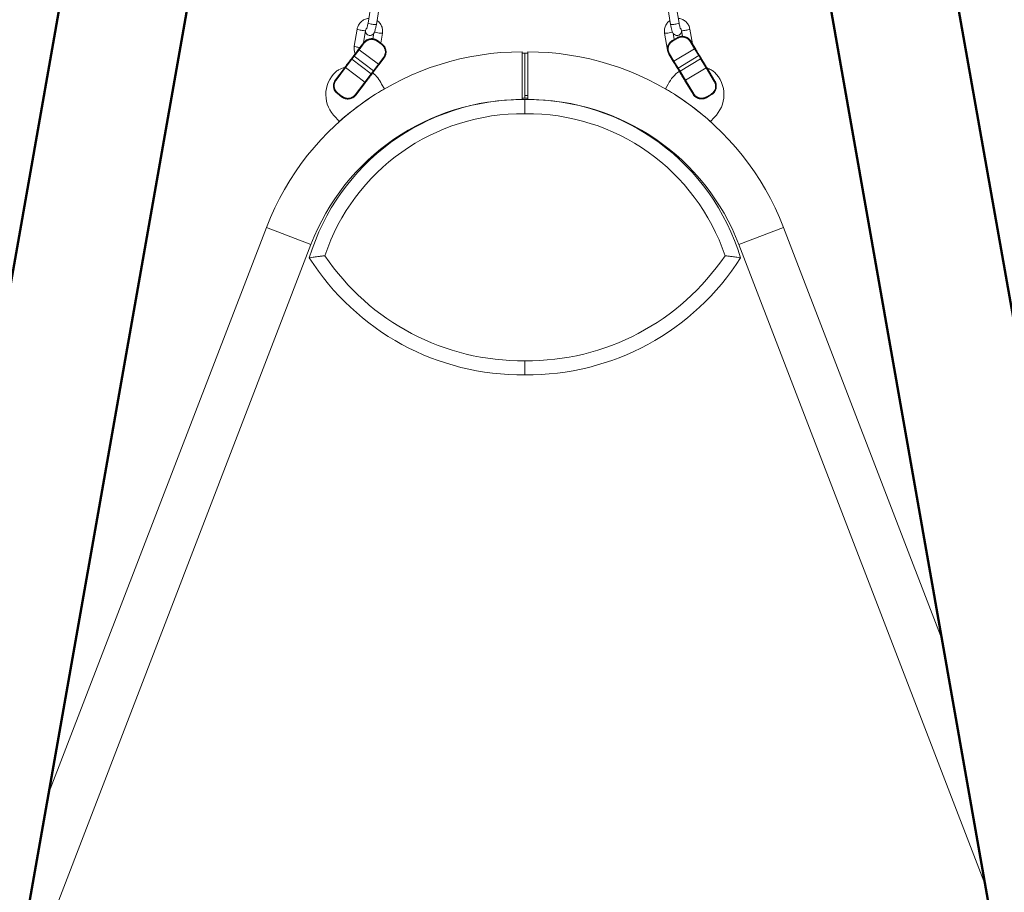
# Model space of a CAD drawing. Units: millimetres. Extents: x -24 to 7281, y 4 to 5918.
# Drawn here: x 5953 to 6648, y 4030 to 4646 of the extents above; entities that cross this region are included whole.
import ezdxf

# ---------------------------------------------------------------- set-up
doc = ezdxf.new("R2010")
doc.units = ezdxf.units.MM
doc.layers.add('MD_Visible', color=7, linetype='Continuous', lineweight=50)
doc.styles.get("Standard").update_dxf_attribs({"font": 'Squ721Rm.ttf'})
doc.dimstyles.new('OLCU', dxfattribs={"dimtxt": 300, "dimasz": 150, "dimexe": 0.18, "dimexo": 0.0625, "dimgap": 50, "dimtad": 1, "dimdec": 0, "dimlfac": 0.1, "dimrnd": 5, "dimzin": 0, "dimdsep": 46, "dimtxsty": 'Standard', "dimcen": 0.09, "dimse1": 1, "dimse2": 1, "dimadec": 0, "dimazin": 0, "dimtfac": 1, "dimtdec": 0, "dimtofl": 0, "dimtmove": 0, "dimatfit": 3, "dimfxl": 1, "dimtolj": 1, "dimtzin": 0, "dimarcsym": 0})

# ---------------------------------------------------------------- blocks, each defined once
blk = doc.blocks.new('*D12')
at = {"color": 0, "lineweight": -2, "transparency": 16777216}
blk.add_line((5689.96, 5635.57), (6907.45, 5635.57), dxfattribs=at)
at = {"color": 0, "transparency": 16777216}
for points in [[(5689.96, 5655.57), (5689.96, 5615.57), (5569.96, 5635.57)], [(6907.45, 5655.57), (6907.45, 5615.57), (7027.45, 5635.57)]]:
    blk.add_solid(points, dxfattribs=at)
at = {"layer": 'Defpoints', "color": 0, "transparency": 16777216}
for p in [(7027.45, 5635.57), (5569.96, 2774.21), (7027.45, 2770.21)]:
    blk.add_point(p, dxfattribs=at)
at = {"color": 0, "transparency": 16777216, "insert": (6298.7, 5786.78), "char_height": 200, "attachment_point": 5}
blk.add_mtext('\\A1;145', dxfattribs=at)
blk = doc.blocks.new('*D13')
at = {"color": 0, "lineweight": -2, "transparency": 16777216}
blk.add_line((5523.98, 5441.05), (5523.98, 2886.21), dxfattribs=at)
at = {"color": 0, "transparency": 16777216}
for points in [[(5503.98, 5441.05), (5543.98, 5441.05), (5523.98, 5561.05)], [(5503.98, 2886.21), (5543.98, 2886.21), (5523.98, 2766.21)]]:
    blk.add_solid(points, dxfattribs=at)
at = {"layer": 'Defpoints', "color": 0, "transparency": 16777216}
for p in [(6298.7, 5561.05), (5523.98, 2766.21), (5819.96, 2766.21)]:
    blk.add_point(p, dxfattribs=at)
at = {"color": 0, "transparency": 16777216, "insert": (5371.56, 4163.63), "char_height": 200, "attachment_point": 5, "rotation": 90}
blk.add_mtext('\\A1;275', dxfattribs=at)

msp = doc.modelspace()

# ---------------------------------------------------------------- linework, layer by layer
at = {"color": 0, "linetype": 'Continuous', "lineweight": 0, "extrusion": (1, -2.22045e-16, 0)}
for p, q in [((6199.25, 4643.9), (6201.3, 4655.96)), ((6416.69, 4655.96), (6418.74, 4643.9)), ((6205.16, 4642.89), (6207.21, 4654.95)), ((6410.77, 4654.95), (6412.82, 4642.89)), ((6191.57, 4639.61), (6189.52, 4627.55)), ((6197.49, 4638.6), (6195.99, 4629.82)), ((6202.69, 4632.86), (6203.35, 4636.68)), ((6203.38, 4636.73), (6202.72, 4632.85)), ((6208.26, 4629.81), (6209.44, 4636.73)), ((6408.54, 4636.73), (6410.6, 4624.67)), ((6415.35, 4632.35), (6414.6, 4636.73)), ((6414.64, 4636.68), (6415.37, 4632.36)), ((6421.18, 4634.57), (6420.5, 4638.6)), ((6428.18, 4629.2), (6426.41, 4639.61)), ((6192.61, 4625.37), (6196.24, 4630.15)), ((6196.64, 4629.85), (6193.01, 4625.07)), ((6208.94, 4628.67), (6205.75, 4631.09)), ((6206.05, 4631.49), (6209.24, 4629.06)), ((6413.93, 4631.49), (6417.35, 4633.56)), ((6417.61, 4633.13), (6414.19, 4631.06)), ((6429.65, 4625.81), (6426.54, 4630.94)), ((6426.97, 4631.2), (6430.08, 4626.07)), ((6193.01, 4625.07), (6189.54, 4620.51)), ((6193.01, 4625.07), (6206.54, 4614.78)), ((6307.99, 4589.9), (6307.99, 4623.6)), ((6307.99, 4622.75), (6309.99, 4622.75)), ((6309.99, 4592.76), (6309.99, 4622.75)), ((6311.99, 4622.75), (6309.99, 4622.75)), ((6309.99, 4622.75), (6309.99, 4590.75)), ((6311.99, 4623.6), (6311.99, 4589.9)), ((6414.68, 4616.74), (6411.57, 4621.87)), ((6412, 4622.13), (6415.11, 4617)), ((6415.11, 4617), (6429.65, 4625.81)), ((6432.62, 4620.91), (6429.65, 4625.81)), ((6183.44, 4612.48), (6187.95, 4618.41)), ((6187.38, 4618.49), (6188.97, 4620.58)), ((6189.54, 4620.51), (6187.95, 4618.41)), ((6187.95, 4618.41), (6201.48, 4608.12)), ((6189.54, 4620.51), (6203.07, 4610.22)), ((6203.07, 4610.22), (6206.54, 4614.78)), ((6206.54, 4614.78), (6210.18, 4619.56)), ((6210.57, 4619.26), (6206.94, 4614.48)), ((6415.11, 4617), (6418.09, 4612.1)), ((6418.09, 4612.1), (6432.62, 4620.91)), ((6419.45, 4609.85), (6433.99, 4618.66)), ((6433.99, 4618.66), (6432.62, 4620.91)), ((6433.2, 4620.92), (6434.56, 4618.67)), ((6433.99, 4618.66), (6437.85, 4612.28)), ((6176.27, 4603.88), (6183.04, 4612.78)), ((6183.44, 4612.48), (6176.67, 4603.58)), ((6183.44, 4612.48), (6196.97, 4602.19)), ((6201.48, 4608.12), (6196.97, 4602.19)), ((6201.48, 4608.12), (6203.07, 4610.22)), ((6203.3, 4609.69), (6201.71, 4607.59)), ((6419.17, 4609.34), (6417.81, 4611.59)), ((6418.09, 4612.1), (6419.45, 4609.85)), ((6423.31, 4603.47), (6419.45, 4609.85)), ((6423.31, 4603.47), (6437.85, 4612.28)), ((6443.64, 4602.72), (6437.85, 4612.28)), ((6438.28, 4612.54), (6444.07, 4602.98)), ((6190.2, 4593.29), (6196.97, 4602.19)), ((6197.37, 4601.89), (6190.6, 4592.99)), ((6208.81, 4600.79), (6210.8, 4597.55)), ((6411.17, 4600.79), (6409.18, 4597.55)), ((6428.68, 4593.65), (6422.88, 4603.21)), ((6423.31, 4603.47), (6429.11, 4593.91)), ((6180.79, 4591.65), (6177.61, 4594.07)), ((6177.91, 4594.47), (6181.09, 4592.05)), ((6438.03, 4591.72), (6441.46, 4593.79)), ((6441.71, 4593.37), (6438.29, 4591.29)), ((6307.99, 4590.75), (6309.99, 4590.75)), ((6309.99, 4590.75), (6309.99, 4592.76)), ((6309.99, 4592.76), (6311.99, 4592.76)), ((6311.99, 4590.75), (6309.99, 4590.75)), ((6309.99, 4589.89), (6309.99, 4579.89)), ((6176.45, 4577.28), (6178.92, 4574.38)), ((6443.53, 4577.28), (6441.07, 4574.38)), ((6443.53, 4577.28), (6441.07, 4574.38)), ((5973.84, 4099.82), (6127.52, 4499.63)), ((6127.52, 4499.63), (5973.84, 4099.82)), ((6158.97, 4487.54), (6127.52, 4499.63)), ((6492.47, 4499.63), (6461.01, 4487.54)), ((6604.44, 4208.33), (6492.47, 4499.63)), ((6492.47, 4499.63), (6604.44, 4208.33)), ((6158.97, 4487.54), (5978.65, 4018.42)), ((6461.01, 4487.54), (6635.04, 4034.8)), ((6309.99, 4405.43), (6309.99, 4395.43))]:
    msp.add_line(p, q, dxfattribs=at)
at = {"color": 0, "linetype": 'Continuous', "lineweight": 0, "extrusion": (0, 0, -1)}
for centre, radius, start, end in [((-6307.99, 4430.25), 193.35, 21.02612, 90), ((-6311.99, 4430.25), 193.35, 90, 158.97388), ((-6188.9, 4591.44), 22, 61.68986, 74.21405), ((-6188.9, 4591.44), 22, 128.34757, 154.86361), ((-6428.49, 4593.33), 22, 133.68988, 226.86364), ((-6428.49, 4593.33), 22, 133.68986, 226.86361), ((-6295.74, 4407.88), 221, 120.88432, 125.99991), ((-6308.17, 4432.9), 157, 16.74252, 90.66628), ((-6307.99, 4430.25), 159.65, 21.02612, 90), ((-6311.82, 4432.9), 157, 89.33372, 163.25748), ((-6308.17, 4573.42), 178, 269.41233, 327.6326), ((-6311.82, 4573.42), 178, 212.3674, 270.58767)]:
    msp.add_arc(centre, radius, start, end, dxfattribs=at)
at = {"color": 0, "linetype": 'Continuous', "lineweight": 0}
for centre, radius, start, end in [((6191.49, 4593.33), 22, 133.68986, 226.86361), ((6183.21, 4602.01), 10, 118.31014, 133.68986), ((6431.09, 4591.44), 22, 123.60765, 154.86359), ((6431.09, 4591.44), 22, 61.68983, 70.27745), ((6436.78, 4602.01), 10, 46.31012, 61.68983), ((6324.24, 4407.88), 221, 120.88432, 131.11568), ((6295.74, 4407.88), 221, 48.88429, 59.11566), ((6307.99, 4430.25), 159.65, 90, 158.97388), ((6311.99, 4430.25), 159.65, 21.02612, 90), ((6311.99, 4430.25), 159.65, 21.02612, 90), ((6308.17, 4432.9), 147, 89.2884, 161.468), ((6311.82, 4432.9), 147, 18.532, 90.7116), ((6308.17, 4573.42), 168, 213.93946, 270.62265), ((6311.82, 4573.42), 168, 269.37735, 326.06054)]:
    msp.add_arc(centre, radius, start, end, dxfattribs=at)
for centre, major_axis, start_param, end_param in [((6202.2, 4643.4), (-2.96, 0.5), 0, 3.141593), ((6206.48, 4637.24), (2.96, -0.5), -2.687509, 0), ((6423.45, 4639.1), (-2.96, -0.5), 0, 3.141593)]:
    msp.add_ellipse(centre, major_axis=major_axis, ratio=0.104042, start_param=start_param, end_param=end_param, dxfattribs=at)
at = {"color": 0, "linetype": 'Continuous', "lineweight": 0, "extrusion": (0, 0, -1)}
for centre, major_axis, start_param, end_param in [((6415.78, 4643.4), (2.96, 0.5), 0, 3.141593), ((6194.53, 4639.1), (2.96, -0.5), 0, 3.141593), ((6411.5, 4637.24), (-2.96, -0.5), -2.687509, 0), ((6192.48, 4627.04), (-2.96, 0.5), -1.949683, 0), ((6413.55, 4625.18), (-2.96, -0.5), -0.08882, 0)]:
    msp.add_ellipse(centre, major_axis=major_axis, ratio=0.104042, start_param=start_param, end_param=end_param, dxfattribs=at)
at = {"color": 0, "linetype": 'Continuous', "lineweight": 0}
for points, knots in [([(6199.81, 4647.19), (6199.5, 4647.16), (6199.2, 4647.12), (6197.95, 4646.89), (6197.03, 4646.55), (6195.33, 4645.61), (6194.55, 4645.01), (6193.23, 4643.58), (6192.68, 4642.76), (6191.94, 4641.15), (6191.71, 4640.39), (6191.57, 4639.61)], [7.926993, 7.926993, 7.926993, 7.926993, 8.027237, 8.027237, 8.34837, 8.34837, 8.670564, 8.670564, 8.992965, 8.992965, 9.256016, 9.256016, 9.256016, 9.256016]), ([(6197.4, 4638.1), (6197.4, 4638.09), (6197.41, 4638.08), (6197.44, 4637.9), (6197.47, 4637.72), (6197.59, 4637.34), (6197.65, 4637.16), (6197.89, 4636.66), (6198.08, 4636.32), (6198.74, 4635.72), (6199.08, 4635.48), (6199.82, 4635.2), (6200.18, 4635.13), (6200.87, 4635.11), (6201.19, 4635.17), (6201.8, 4635.34), (6202.06, 4635.47), (6202.54, 4635.78), (6202.73, 4635.95), (6203.09, 4636.31), (6203.22, 4636.49), (6203.53, 4636.96), (6203.65, 4637.21), (6203.96, 4637.91), (6204.11, 4638.36), (6204.46, 4639.54), (6204.65, 4640.31), (6204.95, 4641.7), (6205.06, 4642.29), (6205.16, 4642.89)], [7.479203, 7.479203, 7.479203, 7.479203, 7.485007, 7.485007, 7.588047, 7.588047, 7.670833, 7.670833, 7.767996, 7.767996, 7.826617, 7.826617, 7.871127, 7.871127, 7.914565, 7.914565, 7.965648, 7.965648, 8.033127, 8.033127, 8.128245, 8.128245, 8.304818, 8.304818, 8.618977, 8.618977, 9.037597, 9.037597, 9.319659, 9.319659, 9.319659, 9.319659]), ([(6198.26, 4639.86), (6198.26, 4639.86), (6198.26, 4639.86), (6198.27, 4639.87), (6198.29, 4639.91), (6198.35, 4640.06), (6198.39, 4640.2), (6198.52, 4640.58), (6198.6, 4640.86), (6198.78, 4641.56), (6198.88, 4641.99), (6199.07, 4642.91), (6199.16, 4643.4), (6199.25, 4643.9)], [8.244834, 8.244834, 8.244834, 8.244834, 8.260871, 8.260871, 8.380372, 8.380372, 8.55127, 8.55127, 8.78028, 8.78028, 9.051759, 9.051759, 9.319659, 9.319659, 9.319659, 9.319659]), ([(6209.44, 4636.73), (6209.6, 4637.69), (6209.61, 4638.67), (6209.32, 4640.58), (6209.02, 4641.5), (6208.14, 4643.21), (6207.56, 4644), (6206.49, 4645.04), (6206.08, 4645.38), (6205.64, 4645.68)], [6.114423, 6.114423, 6.114423, 6.114423, 6.434987, 6.434987, 6.754003, 6.754003, 7.071851, 7.071851, 7.24915, 7.24915, 7.24915, 7.24915]), ([(6412.35, 4645.68), (6411.75, 4645.28), (6411.21, 4644.8), (6410.08, 4643.56), (6409.55, 4642.74), (6408.78, 4640.98), (6408.54, 4640.04), (6408.38, 4638.3), (6408.41, 4637.51), (6408.54, 4636.73)], [2.175628, 2.175628, 2.175628, 2.175628, 2.41392, 2.41392, 2.731443, 2.731443, 3.049457, 3.049457, 3.310355, 3.310355, 3.310355, 3.310355]), ([(6412.82, 4642.89), (6412.95, 4642.17), (6413.08, 4641.46), (6413.38, 4640.11), (6413.54, 4639.47), (6413.91, 4638.23), (6414.09, 4637.68), (6414.57, 4636.78), (6414.72, 4636.48), (6415.36, 4635.85), (6415.65, 4635.59), (6416.46, 4635.24), (6416.86, 4635.14), (6417.64, 4635.11), (6418, 4635.16), (6418.65, 4635.37), (6418.94, 4635.53), (6419.45, 4635.89), (6419.66, 4636.09), (6420.01, 4636.53), (6420.14, 4636.75), (6420.36, 4637.21), (6420.43, 4637.42), (6420.53, 4637.79), (6420.56, 4637.95), (6420.58, 4638.1)], [3.246711, 3.246711, 3.246711, 3.246711, 3.587271, 3.587271, 3.939624, 3.939624, 4.355025, 4.355025, 4.539184, 4.539184, 4.631397, 4.631397, 4.688412, 4.688412, 4.732514, 4.732514, 4.776215, 4.776215, 4.828161, 4.828161, 4.897122, 4.897122, 4.995115, 4.995115, 5.087167, 5.087167, 5.087167, 5.087167]), ([(6426.41, 4639.61), (6426.25, 4640.56), (6425.93, 4641.49), (6425.02, 4643.2), (6424.43, 4643.99), (6423.03, 4645.34), (6422.22, 4645.9), (6420.47, 4646.74), (6419.52, 4647.02), (6418.43, 4647.16), (6418.31, 4647.18), (6418.18, 4647.19)], [0.168762, 0.168762, 0.168762, 0.168762, 0.489327, 0.489327, 0.811193, 0.811193, 1.133628, 1.133628, 1.455688, 1.455688, 1.497785, 1.497785, 1.497785, 1.497785]), ([(6418.74, 4643.9), (6418.83, 4643.34), (6418.94, 4642.8), (6419.15, 4641.8), (6419.26, 4641.35), (6419.45, 4640.63), (6419.54, 4640.34), (6419.67, 4639.98), (6419.71, 4639.88), (6419.72, 4639.86), (6419.72, 4639.86), (6419.72, 4639.86)], [3.246711, 3.246711, 3.246711, 3.246711, 3.546112, 3.546112, 3.837091, 3.837091, 4.101791, 4.101791, 4.304493, 4.304493, 4.321537, 4.321537, 4.321537, 4.321537]), ([(6198.45, 4640.37), (6198.38, 4640.31), (6198.31, 4640.23), (6198.03, 4639.92), (6197.85, 4639.64), (6197.61, 4639.11), (6197.53, 4638.86), (6197.49, 4638.6)], [8.5971116, 8.5971116, 8.5971116, 8.5971116, 8.6927554, 8.6927554, 9.0014437, 9.0014437, 9.2560156, 9.2560156, 9.2560156, 9.2560156]), ([(6420.5, 4638.6), (6420.44, 4638.92), (6420.34, 4639.23), (6420.03, 4639.81), (6419.84, 4640.08), (6419.58, 4640.33), (6419.56, 4640.35), (6419.53, 4640.37)], [0.1687624, 0.1687624, 0.1687624, 0.1687624, 0.4857325, 0.4857325, 0.7967159, 0.7967159, 0.8276663, 0.8276663, 0.8276663, 0.8276663]), ([(6196.24, 4630.15), (6196.8, 4630.88), (6197.5, 4631.5), (6199.08, 4632.42), (6199.96, 4632.73), (6201.78, 4632.97), (6202.71, 4632.92), (6204.48, 4632.45), (6205.32, 4632.04), (6206.05, 4631.49)], [0, 0, 0, 0, 0.25, 0.25, 0.5, 0.5, 0.75, 0.75, 1, 1, 1, 1]), ([(6205.75, 4631.09), (6205.65, 4631.17), (6205.54, 4631.24), (6205.43, 4631.31), (6205.32, 4631.39), (6205.21, 4631.46), (6205.1, 4631.52), (6204.99, 4631.59), (6204.87, 4631.65), (6204.76, 4631.71), (6204.73, 4631.73), (6204.7, 4631.74), (6204.67, 4631.76), (6204.54, 4631.82), (6204.41, 4631.87), (6204.29, 4631.93), (6204.15, 4631.98), (6204.02, 4632.03), (6203.88, 4632.08), (6203.75, 4632.12), (6203.61, 4632.16), (6203.47, 4632.2), (6203.34, 4632.23), (6203.2, 4632.27), (6203.07, 4632.29), (6202.93, 4632.32), (6202.79, 4632.34), (6202.64, 4632.36), (6202.5, 4632.38), (6202.36, 4632.39), (6202.21, 4632.4), (6202.08, 4632.41), (6201.94, 4632.41), (6201.8, 4632.41), (6201.66, 4632.41), (6201.51, 4632.41), (6201.37, 4632.4), (6201.23, 4632.39), (6201.08, 4632.37), (6200.94, 4632.35), (6200.8, 4632.34), (6200.67, 4632.31), (6200.53, 4632.29), (6200.39, 4632.26), (6200.25, 4632.22), (6200.11, 4632.19), (6199.98, 4632.15), (6199.84, 4632.11), (6199.7, 4632.06), (6199.57, 4632.01), (6199.44, 4631.96), (6199.31, 4631.91), (6199.18, 4631.86), (6199.05, 4631.8), (6198.92, 4631.73), (6198.79, 4631.67), (6198.67, 4631.6), (6198.54, 4631.53), (6198.42, 4631.46), (6198.3, 4631.38), (6198.18, 4631.3), (6198.07, 4631.22), (6197.95, 4631.14), (6197.84, 4631.05), (6197.73, 4630.97), (6197.62, 4630.88), (6197.51, 4630.78), (6197.41, 4630.7), (6197.32, 4630.61), (6197.23, 4630.52), (6197.14, 4630.43), (6197.05, 4630.33), (6196.97, 4630.24), (6196.88, 4630.14), (6196.8, 4630.05), (6196.72, 4629.95), (6196.69, 4629.91), (6196.67, 4629.88), (6196.64, 4629.85)], [0, 0, 0, 0, 0.038297, 0.038297, 0.038297, 0.076736, 0.076736, 0.076736, 0.115103, 0.115103, 0.115103, 0.125, 0.125, 0.125, 0.165665, 0.165665, 0.165665, 0.207833, 0.207833, 0.207833, 0.25, 0.25, 0.25, 0.290502, 0.290502, 0.290502, 0.332751, 0.332751, 0.332751, 0.375, 0.375, 0.375, 0.415475, 0.415475, 0.415475, 0.457738, 0.457738, 0.457738, 0.5, 0.5, 0.5, 0.540502, 0.540502, 0.540502, 0.582751, 0.582751, 0.582751, 0.625, 0.625, 0.625, 0.665381, 0.665381, 0.665381, 0.707691, 0.707691, 0.707691, 0.75, 0.75, 0.75, 0.791384, 0.791384, 0.791384, 0.833192, 0.833192, 0.833192, 0.875, 0.875, 0.875, 0.912595, 0.912595, 0.912595, 0.950205, 0.950205, 0.950205, 0.987714, 0.987714, 0.987714, 1, 1, 1, 1]), ([(6210.18, 4619.56), (6210.33, 4619.77), (6210.48, 4619.98), (6210.61, 4620.21), (6210.68, 4620.32), (6210.74, 4620.44), (6210.8, 4620.55), (6210.81, 4620.58), (6210.83, 4620.61), (6210.84, 4620.64), (6210.9, 4620.77), (6210.96, 4620.9), (6211.01, 4621.02), (6211.07, 4621.16), (6211.12, 4621.29), (6211.16, 4621.43), (6211.21, 4621.56), (6211.25, 4621.7), (6211.29, 4621.84), (6211.32, 4621.97), (6211.35, 4622.11), (6211.38, 4622.24), (6211.43, 4622.52), (6211.47, 4622.81), (6211.49, 4623.1), (6211.51, 4623.52), (6211.5, 4623.95), (6211.44, 4624.37), (6211.42, 4624.51), (6211.4, 4624.64), (6211.37, 4624.78), (6211.32, 4625.06), (6211.24, 4625.34), (6211.15, 4625.61), (6211.1, 4625.74), (6211.05, 4625.87), (6211, 4626), (6210.89, 4626.26), (6210.76, 4626.52), (6210.62, 4626.77), (6210.54, 4626.89), (6210.47, 4627.01), (6210.39, 4627.12), (6210.31, 4627.24), (6210.23, 4627.36), (6210.14, 4627.47), (6210.05, 4627.58), (6209.96, 4627.69), (6209.87, 4627.8), (6209.78, 4627.9), (6209.7, 4627.99), (6209.61, 4628.08), (6209.52, 4628.17), (6209.42, 4628.26), (6209.33, 4628.34), (6209.23, 4628.43), (6209.13, 4628.51), (6209.03, 4628.59), (6209, 4628.62), (6208.97, 4628.64), (6208.94, 4628.67)], [0, 0, 0, 0, 0.076736, 0.076736, 0.076736, 0.115103, 0.115103, 0.115103, 0.125, 0.125, 0.125, 0.165665, 0.165665, 0.165665, 0.207833, 0.207833, 0.207833, 0.25, 0.25, 0.25, 0.290502, 0.290502, 0.290502, 0.375, 0.375, 0.375, 0.5, 0.5, 0.5, 0.540502, 0.540502, 0.540502, 0.625, 0.625, 0.625, 0.665381, 0.665381, 0.665381, 0.75, 0.75, 0.75, 0.791384, 0.791384, 0.791384, 0.833192, 0.833192, 0.833192, 0.875, 0.875, 0.875, 0.912595, 0.912595, 0.912595, 0.950205, 0.950205, 0.950205, 0.987714, 0.987714, 0.987714, 1, 1, 1, 1]), ([(6209.24, 4629.06), (6209.97, 4628.51), (6210.59, 4627.81), (6211.51, 4626.23), (6211.81, 4625.34), (6212.06, 4623.53), (6212, 4622.6), (6211.54, 4620.82), (6211.13, 4619.98), (6210.57, 4619.26)], [0, 0, 0, 0, 0.25, 0.25, 0.5, 0.5, 0.75, 0.75, 1, 1, 1, 1]), ([(6411.57, 4621.87), (6411.1, 4622.66), (6410.78, 4623.53), (6410.5, 4625.35), (6410.54, 4626.28), (6410.98, 4628.06), (6411.38, 4628.9), (6412.46, 4630.38), (6413.15, 4631.01), (6413.93, 4631.49)], [0, 0, 0, 0, 0.25, 0.25, 0.5, 0.5, 0.75, 0.75, 1, 1, 1, 1]), ([(6414.19, 4631.06), (6414.08, 4630.99), (6413.97, 4630.92), (6413.86, 4630.85), (6413.76, 4630.77), (6413.65, 4630.7), (6413.55, 4630.61), (6413.45, 4630.53), (6413.35, 4630.45), (6413.25, 4630.36), (6413.22, 4630.34), (6413.2, 4630.32), (6413.17, 4630.29), (6413.07, 4630.2), (6412.97, 4630.1), (6412.87, 4630), (6412.78, 4629.9), (6412.68, 4629.79), (6412.59, 4629.68), (6412.49, 4629.58), (6412.41, 4629.46), (6412.32, 4629.35), (6412.24, 4629.24), (6412.16, 4629.12), (6412.09, 4629.01), (6412.01, 4628.89), (6411.94, 4628.76), (6411.87, 4628.64), (6411.8, 4628.51), (6411.73, 4628.38), (6411.67, 4628.25), (6411.49, 4627.86), (6411.35, 4627.46), (6411.25, 4627.05), (6411.15, 4626.64), (6411.09, 4626.22), (6411.07, 4625.79), (6411.06, 4625.5), (6411.06, 4625.22), (6411.09, 4624.94), (6411.1, 4624.8), (6411.11, 4624.66), (6411.14, 4624.52), (6411.16, 4624.38), (6411.18, 4624.24), (6411.21, 4624.1), (6411.24, 4623.96), (6411.28, 4623.82), (6411.32, 4623.69), (6411.36, 4623.55), (6411.4, 4623.42), (6411.45, 4623.28), (6411.5, 4623.16), (6411.54, 4623.04), (6411.59, 4622.92), (6411.7, 4622.69), (6411.81, 4622.46), (6411.94, 4622.24), (6411.96, 4622.2), (6411.98, 4622.17), (6412, 4622.13)], [0, 0, 0, 0, 0.038297, 0.038297, 0.038297, 0.076736, 0.076736, 0.076736, 0.115103, 0.115103, 0.115103, 0.125, 0.125, 0.125, 0.165665, 0.165665, 0.165665, 0.207833, 0.207833, 0.207833, 0.25, 0.25, 0.25, 0.290502, 0.290502, 0.290502, 0.332751, 0.332751, 0.332751, 0.375, 0.375, 0.375, 0.5, 0.5, 0.5, 0.625, 0.625, 0.625, 0.707691, 0.707691, 0.707691, 0.75, 0.75, 0.75, 0.791384, 0.791384, 0.791384, 0.833192, 0.833192, 0.833192, 0.875, 0.875, 0.875, 0.912595, 0.912595, 0.912595, 0.987714, 0.987714, 0.987714, 1, 1, 1, 1]), ([(6417.35, 4633.56), (6418.14, 4634.04), (6419.02, 4634.35), (6420.83, 4634.63), (6421.76, 4634.59), (6423.54, 4634.15), (6424.39, 4633.76), (6425.86, 4632.67), (6426.49, 4631.99), (6426.97, 4631.2)], [0, 0, 0, 0, 0.25, 0.25, 0.5, 0.5, 0.75, 0.75, 1, 1, 1, 1]), ([(6426.54, 4630.94), (6426.47, 4631.05), (6426.4, 4631.16), (6426.33, 4631.27), (6426.25, 4631.38), (6426.18, 4631.48), (6426.1, 4631.59), (6426.02, 4631.69), (6425.93, 4631.79), (6425.84, 4631.89), (6425.82, 4631.91), (6425.8, 4631.94), (6425.78, 4631.96), (6425.68, 4632.07), (6425.59, 4632.16), (6425.49, 4632.26), (6425.38, 4632.36), (6425.28, 4632.46), (6425.17, 4632.55), (6425.06, 4632.64), (6424.94, 4632.73), (6424.83, 4632.81), (6424.72, 4632.9), (6424.6, 4632.97), (6424.49, 4633.05), (6424.37, 4633.12), (6424.24, 4633.2), (6424.12, 4633.27), (6423.99, 4633.34), (6423.86, 4633.4), (6423.73, 4633.46), (6423.61, 4633.52), (6423.48, 4633.58), (6423.35, 4633.63), (6423.08, 4633.73), (6422.81, 4633.82), (6422.53, 4633.89), (6422.4, 4633.92), (6422.26, 4633.95), (6422.13, 4633.97), (6421.99, 4634), (6421.84, 4634.02), (6421.7, 4634.03), (6421.56, 4634.05), (6421.41, 4634.06), (6421.27, 4634.07), (6421.13, 4634.07), (6420.99, 4634.07), (6420.86, 4634.07), (6420.57, 4634.07), (6420.28, 4634.04), (6420, 4634), (6419.86, 4633.98), (6419.72, 4633.95), (6419.58, 4633.92), (6419.44, 4633.89), (6419.31, 4633.86), (6419.17, 4633.82), (6419.03, 4633.78), (6418.9, 4633.73), (6418.76, 4633.68), (6418.64, 4633.64), (6418.52, 4633.59), (6418.4, 4633.54), (6418.29, 4633.49), (6418.17, 4633.44), (6418.06, 4633.38), (6417.94, 4633.32), (6417.83, 4633.26), (6417.72, 4633.2), (6417.68, 4633.18), (6417.65, 4633.15), (6417.61, 4633.13)], [0, 0, 0, 0, 0.038297, 0.038297, 0.038297, 0.076736, 0.076736, 0.076736, 0.115103, 0.115103, 0.115103, 0.125, 0.125, 0.125, 0.165665, 0.165665, 0.165665, 0.207833, 0.207833, 0.207833, 0.25, 0.25, 0.25, 0.290502, 0.290502, 0.290502, 0.332751, 0.332751, 0.332751, 0.375, 0.375, 0.375, 0.415475, 0.415475, 0.415475, 0.5, 0.5, 0.5, 0.540502, 0.540502, 0.540502, 0.582751, 0.582751, 0.582751, 0.625, 0.625, 0.625, 0.665381, 0.665381, 0.665381, 0.75, 0.75, 0.75, 0.791384, 0.791384, 0.791384, 0.833192, 0.833192, 0.833192, 0.875, 0.875, 0.875, 0.912595, 0.912595, 0.912595, 0.950205, 0.950205, 0.950205, 0.987714, 0.987714, 0.987714, 1, 1, 1, 1]), ([(6188.97, 4620.58), (6189.06, 4620.7), (6189.16, 4620.83), (6189.25, 4620.95), (6189.35, 4621.08), (6189.45, 4621.21), (6189.55, 4621.34), (6189.63, 4621.45), (6189.72, 4621.56), (6189.8, 4621.68), (6190.02, 4621.97), (6190.25, 4622.27), (6190.48, 4622.57), (6190.56, 4622.67), (6190.63, 4622.76), (6190.7, 4622.86), (6190.95, 4623.18), (6191.19, 4623.51), (6191.44, 4623.84), (6191.51, 4623.93), (6191.58, 4624.01), (6191.65, 4624.1), (6191.97, 4624.52), (6192.29, 4624.95), (6192.61, 4625.37)], [0, 0, 0, 0, 0.087699, 0.087699, 0.087699, 0.175555, 0.175555, 0.175555, 0.25, 0.25, 0.25, 0.440797, 0.440797, 0.440797, 0.5, 0.5, 0.5, 0.697366, 0.697366, 0.697366, 0.75, 0.75, 0.75, 1, 1, 1, 1]), ([(6189.52, 4627.55), (6189.36, 4626.59), (6189.35, 4625.61), (6189.62, 4623.82), (6189.87, 4623), (6190.23, 4622.24)], [2.9728303, 2.9728303, 2.9728303, 2.9728303, 3.2933946, 3.2933946, 3.5733569, 3.5733569, 3.5733569, 3.5733569]), ([(6411.45, 4622.09), (6411.48, 4622.04), (6411.5, 4621.99), (6411.71, 4621.59), (6411.92, 4621.26), (6412.14, 4620.94)], [3.6120882, 3.6120882, 3.6120882, 3.6120882, 3.6309193, 3.6309193, 3.760279, 3.760279, 3.760279, 3.760279]), ([(6430.08, 4626.07), (6430.36, 4625.61), (6430.63, 4625.16), (6430.91, 4624.7), (6431.01, 4624.53), (6431.11, 4624.36), (6431.22, 4624.19), (6431.39, 4623.91), (6431.55, 4623.64), (6431.71, 4623.37), (6431.92, 4623.03), (6432.13, 4622.69), (6432.33, 4622.36), (6432.38, 4622.27), (6432.43, 4622.19), (6432.49, 4622.1), (6432.57, 4621.96), (6432.65, 4621.82), (6432.74, 4621.68), (6432.9, 4621.42), (6433.05, 4621.17), (6433.2, 4620.92)], [0, 0, 0, 0, 0.25, 0.25, 0.25, 0.345357, 0.345357, 0.345357, 0.5, 0.5, 0.5, 0.697366, 0.697366, 0.697366, 0.75, 0.75, 0.75, 0.835658, 0.835658, 0.835658, 1, 1, 1, 1]), ([(6183.04, 4612.78), (6183.17, 4612.95), (6183.3, 4613.12), (6183.55, 4613.46), (6183.68, 4613.63), (6183.94, 4613.96), (6184.06, 4614.13), (6184.32, 4614.47), (6184.46, 4614.65), (6184.73, 4615.01), (6184.86, 4615.18), (6185.1, 4615.5), (6185.21, 4615.64), (6185.45, 4615.95), (6185.58, 4616.13), (6185.84, 4616.47), (6185.98, 4616.64), (6186.2, 4616.94), (6186.29, 4617.06), (6186.5, 4617.33), (6186.61, 4617.48), (6186.83, 4617.77), (6186.94, 4617.92), (6187.16, 4618.21), (6187.27, 4618.35), (6187.38, 4618.49)], [0, 0, 0, 0, 0.083679, 0.083679, 0.167503, 0.167503, 0.25, 0.25, 0.339425, 0.339425, 0.428921, 0.428921, 0.5, 0.5, 0.591719, 0.591719, 0.683482, 0.683482, 0.75, 0.75, 0.832028, 0.832028, 0.916014, 0.916014, 1, 1, 1, 1]), ([(6206.94, 4614.48), (6206.62, 4614.05), (6206.3, 4613.63), (6205.97, 4613.21), (6205.65, 4612.79), (6205.34, 4612.37), (6205.03, 4611.97), (6204.79, 4611.65), (6204.55, 4611.33), (6204.32, 4611.03), (6204.25, 4610.94), (6204.19, 4610.86), (6204.13, 4610.78), (6204.03, 4610.65), (6203.93, 4610.52), (6203.84, 4610.4), (6203.74, 4610.27), (6203.64, 4610.14), (6203.55, 4610.02), (6203.46, 4609.91), (6203.38, 4609.8), (6203.3, 4609.69)], [0, 0, 0, 0, 0.25, 0.25, 0.25, 0.5, 0.5, 0.5, 0.697366, 0.697366, 0.697366, 0.75, 0.75, 0.75, 0.835658, 0.835658, 0.835658, 0.921225, 0.921225, 0.921225, 1, 1, 1, 1]), ([(6417.81, 4611.59), (6417.73, 4611.72), (6417.65, 4611.86), (6417.56, 4611.99), (6417.48, 4612.13), (6417.4, 4612.27), (6417.31, 4612.41), (6417.24, 4612.53), (6417.17, 4612.65), (6417.09, 4612.77), (6416.9, 4613.08), (6416.71, 4613.41), (6416.51, 4613.73), (6416.45, 4613.84), (6416.38, 4613.94), (6416.32, 4614.04), (6416.11, 4614.39), (6415.9, 4614.74), (6415.69, 4615.09), (6415.63, 4615.18), (6415.57, 4615.28), (6415.51, 4615.38), (6415.24, 4615.83), (6414.96, 4616.28), (6414.68, 4616.74)], [0, 0, 0, 0, 0.087699, 0.087699, 0.087699, 0.175555, 0.175555, 0.175555, 0.25, 0.25, 0.25, 0.440797, 0.440797, 0.440797, 0.5, 0.5, 0.5, 0.697366, 0.697366, 0.697366, 0.75, 0.75, 0.75, 1, 1, 1, 1]), ([(6434.56, 4618.67), (6434.65, 4618.52), (6434.74, 4618.37), (6434.93, 4618.06), (6435.03, 4617.91), (6435.22, 4617.59), (6435.31, 4617.43), (6435.52, 4617.09), (6435.63, 4616.92), (6435.84, 4616.56), (6435.95, 4616.38), (6436.15, 4616.05), (6436.24, 4615.9), (6436.45, 4615.57), (6436.56, 4615.37), (6436.8, 4614.99), (6436.91, 4614.79), (6437.12, 4614.45), (6437.21, 4614.31), (6437.4, 4613.99), (6437.51, 4613.81), (6437.73, 4613.45), (6437.84, 4613.27), (6438.06, 4612.91), (6438.17, 4612.72), (6438.28, 4612.54)], [0, 0, 0, 0, 0.083679, 0.083679, 0.167503, 0.167503, 0.25, 0.25, 0.339425, 0.339425, 0.428921, 0.428921, 0.5, 0.5, 0.591719, 0.591719, 0.683482, 0.683482, 0.75, 0.75, 0.832028, 0.832028, 0.916014, 0.916014, 1, 1, 1, 1]), ([(6201.71, 4607.59), (6201.6, 4607.45), (6201.49, 4607.31), (6201.27, 4607.03), (6201.16, 4606.88), (6200.94, 4606.59), (6200.83, 4606.44), (6200.59, 4606.12), (6200.46, 4605.96), (6200.21, 4605.63), (6200.08, 4605.46), (6199.85, 4605.15), (6199.75, 4605.02), (6199.51, 4604.7), (6199.37, 4604.52), (6199.1, 4604.16), (6198.96, 4603.98), (6198.72, 4603.67), (6198.62, 4603.53), (6198.39, 4603.23), (6198.27, 4603.07), (6198.01, 4602.74), (6197.88, 4602.57), (6197.62, 4602.23), (6197.5, 4602.06), (6197.37, 4601.89)], [0, 0, 0, 0, 0.083679, 0.083679, 0.167503, 0.167503, 0.25, 0.25, 0.339425, 0.339425, 0.428921, 0.428921, 0.5, 0.5, 0.591719, 0.591719, 0.683482, 0.683482, 0.75, 0.75, 0.832028, 0.832028, 0.916014, 0.916014, 1, 1, 1, 1]), ([(6422.88, 4603.21), (6422.77, 4603.39), (6422.66, 4603.58), (6422.44, 4603.94), (6422.33, 4604.12), (6422.12, 4604.48), (6422.01, 4604.66), (6421.78, 4605.03), (6421.67, 4605.22), (6421.43, 4605.6), (6421.32, 4605.79), (6421.12, 4606.13), (6421.03, 4606.28), (6420.82, 4606.62), (6420.71, 4606.8), (6420.48, 4607.18), (6420.37, 4607.36), (6420.18, 4607.68), (6420.1, 4607.81), (6419.92, 4608.1), (6419.83, 4608.26), (6419.63, 4608.57), (6419.54, 4608.73), (6419.35, 4609.04), (6419.26, 4609.19), (6419.17, 4609.34)], [0, 0, 0, 0, 0.083679, 0.083679, 0.167503, 0.167503, 0.25, 0.25, 0.339425, 0.339425, 0.428921, 0.428921, 0.5, 0.5, 0.591719, 0.591719, 0.683482, 0.683482, 0.75, 0.75, 0.832028, 0.832028, 0.916014, 0.916014, 1, 1, 1, 1]), ([(6177.61, 4594.07), (6176.88, 4594.63), (6176.26, 4595.33), (6175.33, 4596.91), (6175.03, 4597.79), (6174.78, 4599.61), (6174.84, 4600.54), (6175.31, 4602.31), (6175.72, 4603.15), (6176.27, 4603.88)], [0, 0, 0, 0, 0.25, 0.25, 0.5, 0.5, 0.75, 0.75, 1, 1, 1, 1]), ([(6176.67, 4603.58), (6176.59, 4603.48), (6176.51, 4603.37), (6176.44, 4603.26), (6176.37, 4603.15), (6176.3, 4603.04), (6176.23, 4602.93), (6176.17, 4602.82), (6176.11, 4602.7), (6176.05, 4602.58), (6176.03, 4602.55), (6176.02, 4602.52), (6176, 4602.49), (6175.94, 4602.37), (6175.88, 4602.24), (6175.83, 4602.11), (6175.78, 4601.98), (6175.73, 4601.85), (6175.68, 4601.71), (6175.63, 4601.58), (6175.59, 4601.44), (6175.56, 4601.3), (6175.52, 4601.17), (6175.49, 4601.03), (6175.46, 4600.9), (6175.44, 4600.76), (6175.41, 4600.61), (6175.4, 4600.47), (6175.38, 4600.33), (6175.36, 4600.19), (6175.36, 4600.04), (6175.34, 4599.76), (6175.34, 4599.48), (6175.36, 4599.2), (6175.37, 4599.05), (6175.38, 4598.91), (6175.4, 4598.77), (6175.42, 4598.63), (6175.44, 4598.5), (6175.47, 4598.36), (6175.5, 4598.22), (6175.53, 4598.08), (6175.57, 4597.94), (6175.61, 4597.8), (6175.65, 4597.67), (6175.7, 4597.53), (6175.74, 4597.4), (6175.79, 4597.27), (6175.84, 4597.14), (6175.9, 4597.01), (6175.96, 4596.88), (6176.02, 4596.75), (6176.09, 4596.62), (6176.16, 4596.49), (6176.23, 4596.37), (6176.3, 4596.25), (6176.37, 4596.13), (6176.45, 4596.01), (6176.53, 4595.9), (6176.62, 4595.78), (6176.7, 4595.67), (6176.79, 4595.55), (6176.88, 4595.44), (6176.98, 4595.34), (6177.06, 4595.24), (6177.15, 4595.15), (6177.24, 4595.06), (6177.33, 4594.97), (6177.42, 4594.88), (6177.52, 4594.79), (6177.61, 4594.71), (6177.71, 4594.63), (6177.81, 4594.55), (6177.84, 4594.52), (6177.88, 4594.5), (6177.91, 4594.47)], [0, 0, 0, 0, 0.038297, 0.038297, 0.038297, 0.076736, 0.076736, 0.076736, 0.115103, 0.115103, 0.115103, 0.125, 0.125, 0.125, 0.165665, 0.165665, 0.165665, 0.207833, 0.207833, 0.207833, 0.25, 0.25, 0.25, 0.290502, 0.290502, 0.290502, 0.332751, 0.332751, 0.332751, 0.375, 0.375, 0.375, 0.457738, 0.457738, 0.457738, 0.5, 0.5, 0.5, 0.540502, 0.540502, 0.540502, 0.582751, 0.582751, 0.582751, 0.625, 0.625, 0.625, 0.665381, 0.665381, 0.665381, 0.707691, 0.707691, 0.707691, 0.75, 0.75, 0.75, 0.791384, 0.791384, 0.791384, 0.833192, 0.833192, 0.833192, 0.875, 0.875, 0.875, 0.912595, 0.912595, 0.912595, 0.950205, 0.950205, 0.950205, 0.987714, 0.987714, 0.987714, 1, 1, 1, 1]), ([(6441.46, 4593.79), (6441.57, 4593.86), (6441.68, 4593.93), (6441.78, 4594.01), (6441.89, 4594.08), (6442, 4594.16), (6442.1, 4594.24), (6442.2, 4594.32), (6442.3, 4594.4), (6442.4, 4594.49), (6442.42, 4594.51), (6442.45, 4594.54), (6442.47, 4594.56), (6442.68, 4594.75), (6442.88, 4594.95), (6443.06, 4595.17), (6443.15, 4595.28), (6443.24, 4595.39), (6443.33, 4595.51), (6443.41, 4595.62), (6443.49, 4595.73), (6443.56, 4595.85), (6443.64, 4595.97), (6443.71, 4596.09), (6443.78, 4596.22), (6443.85, 4596.34), (6443.91, 4596.47), (6443.98, 4596.6), (6444.16, 4596.99), (6444.3, 4597.39), (6444.4, 4597.8), (6444.43, 4597.94), (6444.46, 4598.08), (6444.49, 4598.22), (6444.51, 4598.36), (6444.53, 4598.49), (6444.55, 4598.63), (6444.56, 4598.78), (6444.57, 4598.92), (6444.58, 4599.07), (6444.59, 4599.2), (6444.59, 4599.34), (6444.58, 4599.48), (6444.58, 4599.77), (6444.55, 4600.05), (6444.51, 4600.34), (6444.49, 4600.48), (6444.46, 4600.62), (6444.43, 4600.75), (6444.4, 4600.89), (6444.37, 4601.03), (6444.33, 4601.17), (6444.29, 4601.3), (6444.24, 4601.44), (6444.2, 4601.57), (6444.15, 4601.69), (6444.1, 4601.81), (6444.05, 4601.93), (6444, 4602.05), (6443.95, 4602.16), (6443.89, 4602.28), (6443.83, 4602.39), (6443.77, 4602.5), (6443.71, 4602.61), (6443.69, 4602.65), (6443.67, 4602.69), (6443.64, 4602.72)], [0, 0, 0, 0, 0.038297, 0.038297, 0.038297, 0.076736, 0.076736, 0.076736, 0.115103, 0.115103, 0.115103, 0.125, 0.125, 0.125, 0.207833, 0.207833, 0.207833, 0.25, 0.25, 0.25, 0.290502, 0.290502, 0.290502, 0.332751, 0.332751, 0.332751, 0.375, 0.375, 0.375, 0.5, 0.5, 0.5, 0.541376, 0.541376, 0.541376, 0.582751, 0.582751, 0.582751, 0.625, 0.625, 0.625, 0.665381, 0.665381, 0.665381, 0.75, 0.75, 0.75, 0.791384, 0.791384, 0.791384, 0.833192, 0.833192, 0.833192, 0.875, 0.875, 0.875, 0.912609, 0.912609, 0.912609, 0.950218, 0.950218, 0.950218, 0.987714, 0.987714, 0.987714, 1, 1, 1, 1]), ([(6444.07, 4602.98), (6444.55, 4602.2), (6444.87, 4601.32), (6445.14, 4599.51), (6445.1, 4598.57), (6444.67, 4596.8), (6444.27, 4595.95), (6443.19, 4594.47), (6442.5, 4593.84), (6441.71, 4593.37)], [0, 0, 0, 0, 0.25, 0.25, 0.5, 0.5, 0.75, 0.75, 1, 1, 1, 1]), ([(6181.09, 4592.05), (6181.2, 4591.97), (6181.3, 4591.89), (6181.41, 4591.82), (6181.52, 4591.75), (6181.63, 4591.68), (6181.74, 4591.61), (6181.86, 4591.55), (6181.97, 4591.49), (6182.09, 4591.43), (6182.12, 4591.41), (6182.15, 4591.4), (6182.18, 4591.38), (6182.3, 4591.32), (6182.43, 4591.26), (6182.56, 4591.21), (6182.69, 4591.16), (6182.82, 4591.11), (6182.96, 4591.06), (6183.1, 4591.02), (6183.23, 4590.97), (6183.37, 4590.94), (6183.51, 4590.9), (6183.64, 4590.87), (6183.77, 4590.85), (6183.92, 4590.82), (6184.06, 4590.8), (6184.2, 4590.78), (6184.34, 4590.76), (6184.49, 4590.75), (6184.63, 4590.74), (6184.77, 4590.73), (6184.91, 4590.72), (6185.04, 4590.72), (6185.19, 4590.72), (6185.33, 4590.73), (6185.48, 4590.74), (6185.62, 4590.75), (6185.76, 4590.76), (6185.9, 4590.78), (6186.04, 4590.8), (6186.18, 4590.83), (6186.32, 4590.85), (6186.6, 4590.91), (6186.87, 4590.99), (6187.14, 4591.08), (6187.27, 4591.12), (6187.4, 4591.17), (6187.53, 4591.23), (6187.66, 4591.28), (6187.79, 4591.34), (6187.92, 4591.4), (6188.05, 4591.47), (6188.18, 4591.54), (6188.3, 4591.61), (6188.42, 4591.68), (6188.54, 4591.75), (6188.66, 4591.83), (6188.78, 4591.91), (6188.89, 4592), (6189, 4592.08), (6189.12, 4592.17), (6189.23, 4592.26), (6189.33, 4592.36), (6189.43, 4592.44), (6189.52, 4592.53), (6189.61, 4592.62), (6189.71, 4592.71), (6189.79, 4592.8), (6189.88, 4592.9), (6189.96, 4592.99), (6190.05, 4593.09), (6190.12, 4593.19), (6190.15, 4593.22), (6190.18, 4593.26), (6190.2, 4593.29)], [0, 0, 0, 0, 0.038297, 0.038297, 0.038297, 0.076736, 0.076736, 0.076736, 0.115103, 0.115103, 0.115103, 0.125, 0.125, 0.125, 0.165665, 0.165665, 0.165665, 0.207833, 0.207833, 0.207833, 0.25, 0.25, 0.25, 0.290502, 0.290502, 0.290502, 0.332751, 0.332751, 0.332751, 0.375, 0.375, 0.375, 0.415475, 0.415475, 0.415475, 0.457738, 0.457738, 0.457738, 0.5, 0.5, 0.5, 0.541376, 0.541376, 0.541376, 0.625, 0.625, 0.625, 0.665381, 0.665381, 0.665381, 0.707691, 0.707691, 0.707691, 0.75, 0.75, 0.75, 0.791384, 0.791384, 0.791384, 0.833192, 0.833192, 0.833192, 0.875, 0.875, 0.875, 0.912609, 0.912609, 0.912609, 0.950218, 0.950218, 0.950218, 0.987714, 0.987714, 0.987714, 1, 1, 1, 1]), ([(6438.29, 4591.29), (6437.51, 4590.82), (6436.63, 4590.5), (6434.82, 4590.22), (6433.89, 4590.26), (6432.11, 4590.7), (6431.26, 4591.09), (6429.78, 4592.18), (6429.15, 4592.87), (6428.68, 4593.65)], [0, 0, 0, 0, 0.25, 0.25, 0.5, 0.5, 0.75, 0.75, 1, 1, 1, 1]), ([(6429.11, 4593.91), (6429.17, 4593.8), (6429.25, 4593.69), (6429.32, 4593.58), (6429.39, 4593.48), (6429.47, 4593.37), (6429.55, 4593.27), (6429.63, 4593.16), (6429.72, 4593.06), (6429.8, 4592.97), (6429.83, 4592.94), (6429.85, 4592.92), (6429.87, 4592.89), (6429.96, 4592.79), (6430.06, 4592.69), (6430.16, 4592.59), (6430.27, 4592.49), (6430.37, 4592.4), (6430.48, 4592.31), (6430.59, 4592.21), (6430.7, 4592.12), (6430.82, 4592.04), (6430.93, 4591.96), (6431.04, 4591.88), (6431.16, 4591.81), (6431.28, 4591.73), (6431.4, 4591.66), (6431.53, 4591.59), (6431.66, 4591.52), (6431.78, 4591.45), (6431.92, 4591.39), (6432.04, 4591.33), (6432.17, 4591.28), (6432.3, 4591.23), (6432.43, 4591.17), (6432.57, 4591.13), (6432.7, 4591.08), (6432.84, 4591.04), (6432.98, 4591), (6433.12, 4590.97), (6433.25, 4590.93), (6433.39, 4590.91), (6433.52, 4590.88), (6433.66, 4590.86), (6433.8, 4590.84), (6433.95, 4590.82), (6434.09, 4590.8), (6434.23, 4590.79), (6434.38, 4590.79), (6434.52, 4590.78), (6434.65, 4590.78), (6434.79, 4590.78), (6435.08, 4590.79), (6435.37, 4590.81), (6435.65, 4590.85), (6435.79, 4590.88), (6435.93, 4590.9), (6436.07, 4590.93), (6436.2, 4590.96), (6436.34, 4591), (6436.48, 4591.04), (6436.62, 4591.08), (6436.75, 4591.12), (6436.89, 4591.17), (6437.01, 4591.21), (6437.13, 4591.26), (6437.24, 4591.31), (6437.36, 4591.36), (6437.48, 4591.42), (6437.59, 4591.47), (6437.7, 4591.53), (6437.82, 4591.59), (6437.93, 4591.66), (6437.96, 4591.68), (6438, 4591.7), (6438.03, 4591.72)], [0, 0, 0, 0, 0.038297, 0.038297, 0.038297, 0.076736, 0.076736, 0.076736, 0.115103, 0.115103, 0.115103, 0.125, 0.125, 0.125, 0.165665, 0.165665, 0.165665, 0.207833, 0.207833, 0.207833, 0.25, 0.25, 0.25, 0.290502, 0.290502, 0.290502, 0.332751, 0.332751, 0.332751, 0.375, 0.375, 0.375, 0.415475, 0.415475, 0.415475, 0.457738, 0.457738, 0.457738, 0.5, 0.5, 0.5, 0.540502, 0.540502, 0.540502, 0.582751, 0.582751, 0.582751, 0.625, 0.625, 0.625, 0.665381, 0.665381, 0.665381, 0.75, 0.75, 0.75, 0.791384, 0.791384, 0.791384, 0.833192, 0.833192, 0.833192, 0.875, 0.875, 0.875, 0.912595, 0.912595, 0.912595, 0.950205, 0.950205, 0.950205, 0.987714, 0.987714, 0.987714, 1, 1, 1, 1]), ([(6190.6, 4592.99), (6190.04, 4592.26), (6189.35, 4591.64), (6187.76, 4590.72), (6186.88, 4590.41), (6185.06, 4590.16), (6184.13, 4590.22), (6182.36, 4590.69), (6181.52, 4591.1), (6180.79, 4591.65)], [0, 0, 0, 0, 0.25, 0.25, 0.5, 0.5, 0.75, 0.75, 1, 1, 1, 1]), ([(6168.79, 4479.63), (6168.78, 4479.63), (6168.78, 4479.62), (6167.91, 4479.51), (6167.05, 4479.39), (6165.38, 4479.16), (6164.58, 4479.05), (6162.57, 4478.78), (6161.44, 4478.63), (6159.65, 4478.38), (6158.96, 4478.29), (6158.05, 4478.16), (6157.82, 4478.13), (6157.82, 4478.13)], [-3.325443, -3.325443, -3.325443, -3.325443, -3.323865, -3.323865, -3.063566, -3.063566, -2.806558, -2.806558, -2.395206, -2.395206, -2.020431, -2.020431, -1.661932, -1.661932, -1.661932, -1.661932]), ([(6462.16, 4478.13), (6462.16, 4478.13), (6461.93, 4478.16), (6461.02, 4478.29), (6460.34, 4478.38), (6458.54, 4478.63), (6457.42, 4478.78), (6455.41, 4479.05), (6454.6, 4479.16), (6452.93, 4479.39), (6452.07, 4479.51), (6451.21, 4479.62), (6451.2, 4479.63), (6451.2, 4479.63)], [-1.661932, -1.661932, -1.661932, -1.661932, -1.303433, -1.303433, -0.928659, -0.928659, -0.517307, -0.517307, -0.260299, -0.260299, 0, 0, 0.001578, 0.001578, 0.001578, 0.001578])]:
    msp.add_open_spline(points, degree=3, knots=knots, dxfattribs=at)
for points in [[(6196.24, 4630.15), (6196.24, 4630.15), (6196.64, 4629.85)], [(6206.05, 4631.49), (6206.05, 4631.49), (6205.75, 4631.09)], [(6209.24, 4629.06), (6209.24, 4629.06), (6208.94, 4628.67)], [(6413.93, 4631.49), (6413.93, 4631.49), (6414.19, 4631.06)], [(6417.35, 4633.56), (6417.35, 4633.56), (6417.61, 4633.13)], [(6426.97, 4631.2), (6426.97, 4631.2), (6426.54, 4630.94)], [(6192.61, 4625.37), (6192.61, 4625.37), (6193.01, 4625.07)], [(6411.57, 4621.87), (6411.57, 4621.87), (6412, 4622.13)], [(6430.08, 4626.07), (6430.08, 4626.07), (6429.65, 4625.81)], [(6432.62, 4620.91), (6433.05, 4621.17), (6433.2, 4620.92)], [(6187.38, 4618.49), (6187.55, 4618.72), (6187.95, 4618.41)], [(6188.97, 4620.58), (6189.14, 4620.81), (6189.54, 4620.51)], [(6206.94, 4614.48), (6206.94, 4614.48), (6206.54, 4614.78)], [(6210.57, 4619.26), (6210.57, 4619.26), (6210.18, 4619.56)], [(6414.68, 4616.74), (6414.68, 4616.74), (6415.11, 4617)], [(6433.99, 4618.66), (6434.41, 4618.92), (6434.56, 4618.67)], [(6183.44, 4612.48), (6183.04, 4612.78), (6183.04, 4612.78)], [(6201.48, 4608.12), (6201.88, 4607.82), (6201.71, 4607.59)], [(6203.07, 4610.22), (6203.47, 4609.91), (6203.3, 4609.69)], [(6417.81, 4611.59), (6417.66, 4611.84), (6418.09, 4612.1)], [(6419.17, 4609.34), (6419.02, 4609.59), (6419.45, 4609.85)], [(6437.85, 4612.28), (6438.28, 4612.54), (6438.28, 4612.54)], [(6176.67, 4603.58), (6176.27, 4603.88), (6176.27, 4603.88)], [(6196.97, 4602.19), (6197.37, 4601.89), (6197.37, 4601.89)], [(6423.31, 4603.47), (6422.88, 4603.21), (6422.88, 4603.21)], [(6443.64, 4602.72), (6444.07, 4602.98), (6444.07, 4602.98)], [(6177.91, 4594.47), (6177.61, 4594.07), (6177.61, 4594.07)], [(6190.2, 4593.29), (6190.6, 4592.99), (6190.6, 4592.99)], [(6429.11, 4593.91), (6428.68, 4593.65), (6428.68, 4593.65)], [(6441.46, 4593.79), (6441.71, 4593.37), (6441.71, 4593.37)], [(6181.09, 4592.05), (6180.79, 4591.65), (6180.79, 4591.65)], [(6438.03, 4591.72), (6438.29, 4591.29), (6438.29, 4591.29)]]:
    msp.add_rational_spline(points, [1, 1.22222222222, 1], degree=2, dxfattribs=at)
msp.add_open_spline([(6410.6, 4624.67), (6410.61, 4624.58), (6410.63, 4624.48), (6410.65, 4624.39)], degree=3, dxfattribs=at)
at = {"layer": 'MD_Visible', "extrusion": (0, 1, 0)}
for p, q in [((5651.06, 2781.22), (6073.89, 5179.21)), ((6946.35, 2781.22), (6523.52, 5179.21)), ((5741.33, 2781.22), (6156.74, 5137.12)), ((6856.08, 2781.22), (6440.67, 5137.12))]:
    msp.add_line(p, q, dxfattribs=at)

# ---------------------------------------------------------------- dimensions: what is measured, and where the dimension line sits
dim = msp.add_linear_dim(base=(7027.45, 5635.57), p1=(5569.96, 2774.21), p2=(7027.45, 2770.21), dimstyle='OLCU', override={"dimtxt": 200, "dimasz": 120})
dim.commit()
dim.dimension.update_dxf_attribs({"geometry": '*D12', "text_midpoint": (6298.7, 5786.78)})
dim = msp.add_linear_dim(base=(5523.98, 2766.21), p1=(6298.7, 5561.05), p2=(5819.96, 2766.21), angle=90, text='275', dimstyle='OLCU', override={"dimtxt": 200, "dimasz": 120})
dim.commit()
dim.dimension.update_dxf_attribs({"geometry": '*D13', "text_midpoint": (5371.56, 4163.63)})

doc.saveas('drawing.dxf')
